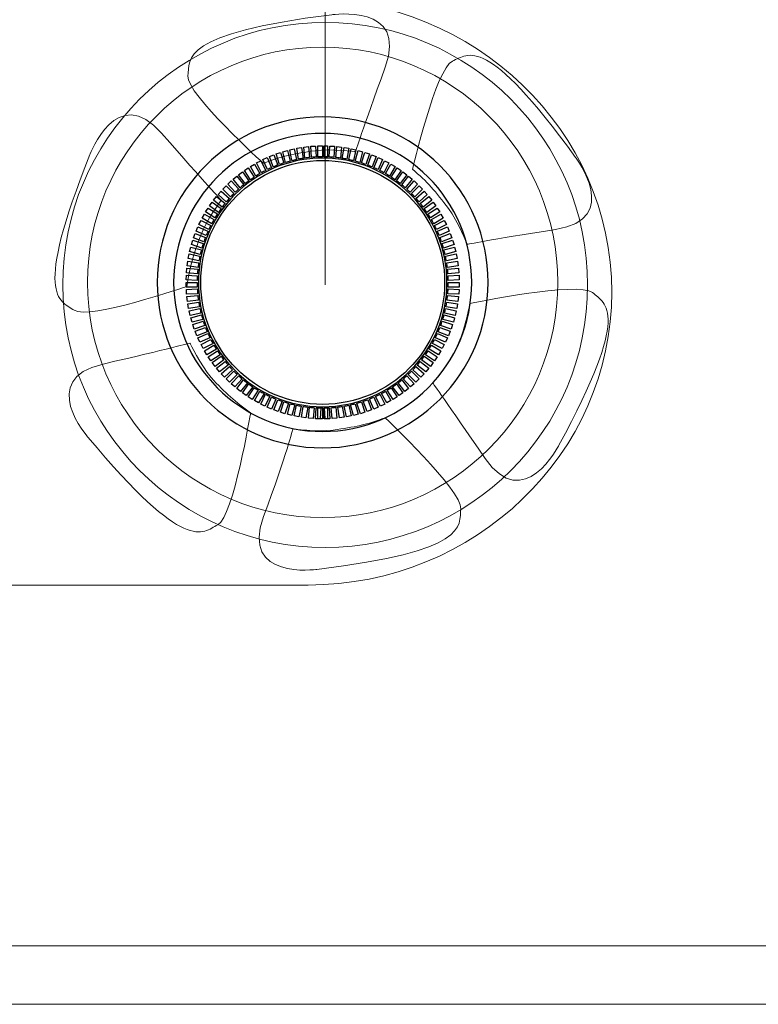
# Model space of a CAD drawing. Units: millimetres. Extents: x -2882 to -1255, y -603 to 544.
# Drawn here: x -2254 to -2236, y -273 to -248 of the extents above; entities that cross this region are included whole.
import ezdxf

# ---------------------------------------------------------------- set-up
doc = ezdxf.new("R2010")
doc.units = ezdxf.units.MM
doc.layers.add('AV sys', color=7, linetype='Continuous', plot=False)

# ---------------------------------------------------------------- blocks, each defined once
blk = doc.blocks.new('sa2008_b')
at = {"lineweight": 9}
for points in [[(634.957, 350.653), (634.957, 350.653), (634.958, 362.634), (634.958, 362.634)], [(634.957, 348.632), (634.957, 348.632), (634.958, 360.135), (634.958, 360.135)], [(634.523, 355.865), (638.751, 355.865), (642.21, 352.529), (642.21, 348.451)], [(635.125, 355.467), (635.125, 355.467), (637.064, 355.762), (636.476, 354.14)], [(631.485, 353.915), (631.526, 354.362), (631.278, 354.995), (635.125, 355.467)], [(638.176, 354.294), (638.587, 354.474), (639.021, 354.997), (641.293, 351.857)], [(637.167, 351.558), (637.167, 351.558), (637.765, 354.115), (638.176, 354.294)], [(636.476, 354.14), (635.888, 352.518), (635.723, 352.003), (635.723, 352.003)], [(629.005, 351.927), (629.005, 351.927), (629.683, 353.767), (630.819, 352.469)], [(633.392, 351.71), (633.392, 351.71), (631.443, 353.469), (631.485, 353.915)], [(630.819, 352.469), (631.956, 351.17), (632.327, 350.776), (632.327, 350.776)], [(634.7, 352.026), (634.182, 351.953), (633.831, 351.879), (633.392, 351.71)], [(635.723, 352.003), (635.723, 352.003), (635.12, 352.085), (634.7, 352.026)], [(628.604, 347.99), (628.233, 348.242), (627.559, 348.33), (629.005, 351.927)], [(641.293, 351.857), (641.293, 351.857), (642.49, 350.302), (640.785, 350.033)], [(638.076, 350.566), (637.762, 350.985), (637.528, 351.256), (637.167, 351.558)], [(632.327, 350.776), (632.327, 350.776), (631.963, 350.288), (631.812, 349.892)], [(638.55, 349.659), (638.55, 349.659), (638.33, 350.228), (638.076, 350.566)], [(640.785, 350.033), (639.08, 349.764), (638.55, 349.659), (638.55, 349.659)], [(631.812, 349.892), (631.625, 349.404), (631.521, 349.061), (631.457, 348.594)], [(631.457, 348.594), (631.457, 348.594), (628.975, 347.738), (628.604, 347.99)], [(638.628, 348.165), (638.628, 348.165), (641.379, 348.731), (641.719, 348.438)], [(642.21, 348.451), (642.21, 344.374), (638.751, 341.038), (634.523, 341.038)], [(641.719, 348.438), (642.059, 348.145), (642.718, 347.98), (640.869, 344.573)], [(638.217, 346.912), (638.459, 347.375), (638.511, 347.709), (638.628, 348.165)], [(629.336, 346.63), (631.017, 347.019), (631.539, 347.16), (631.539, 347.16)], [(631.539, 347.16), (631.539, 347.16), (631.799, 346.609), (632.076, 346.289)], [(637.68, 346.153), (637.68, 346.153), (638.022, 346.537), (638.217, 346.912)], [(628.958, 344.774), (628.958, 344.774), (627.655, 346.241), (629.336, 346.63)], [(632.076, 346.289), (632.418, 345.894), (632.687, 345.672), (633.069, 345.395)], [(639.004, 344.243), (638.025, 345.664), (637.68, 346.153), (637.68, 346.153)], [(633.069, 345.395), (633.069, 345.395), (632.637, 342.771), (632.239, 342.563)], [(635.162, 344.96), (635.681, 345.03), (636.031, 345.102), (636.471, 345.27)], [(636.471, 345.27), (636.471, 345.27), (638.435, 343.415), (638.391, 342.969)], [(633.399, 342.769), (633.995, 344.388), (634.139, 344.988), (634.139, 344.988)], [(634.139, 344.988), (634.139, 344.988), (634.742, 344.903), (635.162, 344.96)], [(632.239, 342.563), (631.842, 342.355), (631.446, 341.803), (628.958, 344.774)], [(640.869, 344.573), (640.869, 344.573), (639.984, 342.822), (639.004, 344.243)], [(638.391, 342.969), (638.348, 342.523), (638.593, 341.889), (634.744, 341.435)], [(634.744, 341.435), (634.744, 341.435), (632.803, 341.15), (633.399, 342.769)], [(634.523, 341.038), (634.523, 341.038), (616.574, 341.038), (616.574, 341.038)]]:
    blk.add_open_spline(points, degree=3, dxfattribs=at)
at = {"lineweight": 15}
blk.add_open_spline([(641.599, 348.632), (641.599, 352.3), (638.626, 355.274), (634.958, 355.274), (631.29, 355.274), (628.316, 352.3), (628.316, 348.632), (628.316, 344.964), (631.29, 341.991), (634.958, 341.991), (638.626, 341.991), (641.599, 344.964), (641.599, 348.632), (641.599, 348.632), (641.599, 348.632), (641.599, 348.632)], degree=3, knots=[0, 0, 0, 0, 1, 1, 1, 2, 2, 2, 3, 3, 3, 4, 4, 4, 5, 5, 5, 5], dxfattribs=at)
at = {"lineweight": 9}
blk.add_open_spline([(634.894, 354.646), (638.181, 354.646), (640.845, 351.981), (640.845, 348.695), (640.845, 345.409), (638.181, 342.744), (634.894, 342.744), (631.608, 342.744), (628.943, 345.409), (628.943, 348.695), (628.943, 351.981), (631.608, 354.646), (634.894, 354.646)], degree=3, knots=[0, 0, 0, 0, 1, 1, 1, 2, 2, 2, 3, 3, 3, 4, 4, 4, 4], dxfattribs=at)
for points, knots in [([(634.894, 352.881), (637.206, 352.881), (639.081, 351.007), (639.081, 348.695), (639.081, 346.383), (637.206, 344.509), (634.894, 344.509), (632.582, 344.509), (630.708, 346.383), (630.708, 348.695), (630.708, 351.007), (632.582, 352.881), (634.894, 352.881)], [0, 0, 0, 0, 1, 1, 1, 2, 2, 2, 3, 3, 3, 4, 4, 4, 4]), ([(634.894, 352.466), (636.977, 352.466), (638.665, 350.778), (638.665, 348.695), (638.665, 346.613), (636.977, 344.924), (634.894, 344.924), (632.811, 344.924), (631.123, 346.613), (631.123, 348.695), (631.123, 350.778), (632.811, 352.466), (634.894, 352.466), (634.894, 352.466), (634.894, 352.466), (634.894, 352.466)], [0, 0, 0, 0, 1, 1, 1, 2, 2, 2, 3, 3, 3, 4, 4, 4, 5, 5, 5, 5]), ([(634.894, 351.84), (636.631, 351.84), (638.039, 350.432), (638.039, 348.695), (638.039, 346.958), (636.631, 345.55), (634.894, 345.55), (633.157, 345.55), (631.749, 346.958), (631.749, 348.695), (631.749, 350.432), (633.157, 351.84), (634.894, 351.84)], [0, 0, 0, 0, 1, 1, 1, 2, 2, 2, 3, 3, 3, 4, 4, 4, 4]), ([(634.894, 351.781), (633.19, 351.781), (631.808, 350.399), (631.808, 348.695), (631.808, 346.991), (633.19, 345.609), (634.894, 345.609), (636.599, 345.609), (637.98, 346.991), (637.98, 348.695), (637.98, 350.399), (636.599, 351.781), (634.894, 351.781)], [0, 0, 0, 0, 1, 1, 1, 2, 2, 2, 3, 3, 3, 4, 4, 4, 4])]:
    blk.add_open_spline(points, degree=3, knots=knots)
for points in [[(633.885, 352.002), (633.885, 352.002), (634, 352.032), (634, 352.032)], [(633.957, 351.732), (633.957, 351.732), (633.885, 352.002), (633.885, 352.002)], [(634, 352.032), (634, 352.032), (634.072, 351.765), (634.072, 351.765)], [(634.059, 352.05), (634.059, 352.05), (634.176, 352.075), (634.176, 352.075)], [(634.117, 351.776), (634.117, 351.776), (634.059, 352.05), (634.059, 352.05)], [(634.176, 352.075), (634.176, 352.075), (634.234, 351.803), (634.234, 351.803)], [(634.236, 352.089), (634.236, 352.089), (634.354, 352.108), (634.354, 352.108)], [(634.28, 351.813), (634.28, 351.813), (634.236, 352.089), (634.236, 352.089)], [(634.354, 352.108), (634.354, 352.108), (634.397, 351.833), (634.397, 351.833)], [(634.414, 352.119), (634.414, 352.119), (634.533, 352.131), (634.533, 352.131)], [(634.444, 351.84), (634.444, 351.84), (634.414, 352.119), (634.414, 352.119)], [(634.533, 352.131), (634.533, 352.131), (634.562, 351.855), (634.562, 351.855)], [(634.594, 352.139), (634.594, 352.139), (634.713, 352.146), (634.713, 352.146)], [(634.609, 351.859), (634.609, 351.859), (634.594, 352.139), (634.594, 352.139)], [(634.713, 352.146), (634.713, 352.146), (634.728, 351.868), (634.728, 351.868)], [(634.775, 352.15), (634.775, 352.15), (634.886, 352.15), (634.886, 352.15)], [(634.775, 351.87), (634.775, 351.87), (634.775, 352.15), (634.775, 352.15)], [(634.886, 352.15), (634.886, 352.15), (634.886, 351.872), (634.886, 351.872)], [(634.929, 351.872), (634.929, 351.872), (634.929, 352.15), (634.929, 352.15)], [(634.929, 352.15), (634.929, 352.15), (635.014, 352.15), (635.014, 352.15)], [(635.014, 352.15), (635.014, 352.15), (635.014, 351.87), (635.014, 351.87)], [(635.06, 351.868), (635.06, 351.868), (635.075, 352.146), (635.075, 352.146)], [(635.075, 352.146), (635.075, 352.146), (635.194, 352.139), (635.194, 352.139)], [(635.194, 352.139), (635.194, 352.139), (635.179, 351.859), (635.179, 351.859)], [(635.226, 351.855), (635.226, 351.855), (635.255, 352.131), (635.255, 352.131)], [(635.255, 352.131), (635.255, 352.131), (635.374, 352.119), (635.374, 352.119)], [(635.374, 352.119), (635.374, 352.119), (635.344, 351.84), (635.344, 351.84)], [(635.391, 351.833), (635.391, 351.833), (635.434, 352.108), (635.434, 352.108)], [(635.434, 352.108), (635.434, 352.108), (635.552, 352.089), (635.552, 352.089)], [(635.552, 352.089), (635.552, 352.089), (635.509, 351.813), (635.509, 351.813)], [(635.555, 351.803), (635.555, 351.803), (635.612, 352.075), (635.612, 352.075)], [(635.612, 352.075), (635.612, 352.075), (635.729, 352.05), (635.729, 352.05)], [(635.729, 352.05), (635.729, 352.05), (635.671, 351.776), (635.671, 351.776)], [(635.717, 351.765), (635.717, 351.765), (635.788, 352.032), (635.788, 352.032)], [(635.788, 352.032), (635.788, 352.032), (635.904, 352.002), (635.904, 352.002)], [(635.904, 352.002), (635.904, 352.002), (635.831, 351.732), (635.831, 351.732)], [(633.22, 351.72), (633.22, 351.72), (633.326, 351.774), (633.326, 351.774)], [(633.326, 351.774), (633.326, 351.774), (633.452, 351.527), (633.452, 351.527)], [(633.38, 351.803), (633.38, 351.803), (633.489, 351.852), (633.489, 351.852)], [(633.494, 351.548), (633.494, 351.548), (633.38, 351.803), (633.38, 351.803)], [(633.489, 351.852), (633.489, 351.852), (633.602, 351.598), (633.602, 351.598)], [(633.545, 351.878), (633.545, 351.878), (633.656, 351.921), (633.656, 351.921)], [(633.645, 351.617), (633.645, 351.617), (633.545, 351.878), (633.545, 351.878)], [(633.656, 351.921), (633.656, 351.921), (633.756, 351.662), (633.756, 351.662)], [(633.713, 351.944), (633.713, 351.944), (633.827, 351.981), (633.827, 351.981)], [(633.799, 351.679), (633.799, 351.679), (633.713, 351.944), (633.713, 351.944)], [(633.827, 351.981), (633.827, 351.981), (633.912, 351.718), (633.912, 351.718)], [(634.072, 351.765), (634.033, 351.754), (633.995, 351.743), (633.957, 351.732)], [(634.234, 351.803), (634.195, 351.795), (634.156, 351.786), (634.117, 351.776)], [(634.397, 351.833), (634.358, 351.827), (634.319, 351.82), (634.28, 351.813)], [(634.562, 351.855), (634.522, 351.851), (634.483, 351.846), (634.444, 351.84)], [(634.728, 351.868), (634.688, 351.866), (634.648, 351.863), (634.609, 351.859)], [(634.886, 351.872), (634.848, 351.872), (634.812, 351.871), (634.775, 351.87)], [(635.014, 351.87), (634.985, 351.871), (634.957, 351.872), (634.929, 351.872)], [(635.179, 351.859), (635.14, 351.863), (635.1, 351.866), (635.06, 351.868)], [(635.344, 351.84), (635.305, 351.846), (635.266, 351.851), (635.226, 351.855)], [(635.509, 351.813), (635.47, 351.82), (635.43, 351.827), (635.391, 351.833)], [(635.671, 351.776), (635.633, 351.786), (635.594, 351.795), (635.555, 351.803)], [(635.831, 351.732), (635.793, 351.743), (635.755, 351.754), (635.717, 351.765)], [(635.876, 351.718), (635.876, 351.718), (635.961, 351.981), (635.961, 351.981)], [(635.961, 351.981), (635.961, 351.981), (636.075, 351.944), (636.075, 351.944)], [(636.075, 351.944), (636.075, 351.944), (635.989, 351.679), (635.989, 351.679)], [(636.033, 351.662), (636.033, 351.662), (636.132, 351.921), (636.132, 351.921)], [(636.132, 351.921), (636.132, 351.921), (636.244, 351.878), (636.244, 351.878)], [(636.244, 351.878), (636.244, 351.878), (636.143, 351.617), (636.143, 351.617)], [(636.186, 351.598), (636.186, 351.598), (636.299, 351.852), (636.299, 351.852)], [(636.408, 351.803), (636.408, 351.803), (636.295, 351.548), (636.295, 351.548)], [(636.299, 351.852), (636.299, 351.852), (636.408, 351.803), (636.408, 351.803)], [(636.337, 351.527), (636.337, 351.527), (636.462, 351.774), (636.462, 351.774)], [(636.462, 351.774), (636.462, 351.774), (636.569, 351.72), (636.569, 351.72)], [(632.913, 351.528), (632.913, 351.528), (633.012, 351.593), (633.012, 351.593)], [(633.065, 351.293), (633.065, 351.293), (632.913, 351.528), (632.913, 351.528)], [(633.012, 351.593), (633.012, 351.593), (633.164, 351.36), (633.164, 351.36)], [(633.064, 351.628), (633.064, 351.628), (633.167, 351.688), (633.167, 351.688)], [(633.204, 351.385), (633.204, 351.385), (633.064, 351.628), (633.064, 351.628)], [(633.167, 351.688), (633.167, 351.688), (633.305, 351.447), (633.305, 351.447)], [(633.347, 351.47), (633.347, 351.47), (633.22, 351.72), (633.22, 351.72)], [(633.452, 351.527), (633.416, 351.509), (633.381, 351.49), (633.347, 351.47)], [(633.602, 351.598), (633.565, 351.582), (633.53, 351.565), (633.494, 351.548)], [(633.756, 351.662), (633.719, 351.648), (633.681, 351.633), (633.645, 351.617)], [(633.912, 351.718), (633.875, 351.705), (633.837, 351.692), (633.799, 351.679)], [(635.989, 351.679), (635.952, 351.692), (635.914, 351.705), (635.876, 351.718)], [(636.143, 351.617), (636.107, 351.633), (636.07, 351.648), (636.033, 351.662)], [(636.295, 351.548), (636.259, 351.565), (636.223, 351.582), (636.186, 351.598)], [(636.442, 351.47), (636.407, 351.49), (636.372, 351.509), (636.337, 351.527)], [(636.569, 351.72), (636.569, 351.72), (636.442, 351.47), (636.442, 351.47)], [(636.483, 351.447), (636.483, 351.447), (636.621, 351.688), (636.621, 351.688)], [(636.725, 351.628), (636.725, 351.628), (636.585, 351.385), (636.585, 351.385)], [(636.621, 351.688), (636.621, 351.688), (636.725, 351.628), (636.725, 351.628)], [(636.624, 351.36), (636.624, 351.36), (636.776, 351.593), (636.776, 351.593)], [(636.876, 351.528), (636.876, 351.528), (636.723, 351.293), (636.723, 351.293)], [(636.776, 351.593), (636.776, 351.593), (636.876, 351.528), (636.876, 351.528)], [(632.494, 351.183), (632.494, 351.183), (632.582, 351.263), (632.582, 351.263)], [(632.582, 351.263), (632.582, 351.263), (632.769, 351.057), (632.769, 351.057)], [(632.627, 351.305), (632.627, 351.305), (632.72, 351.381), (632.72, 351.381)], [(632.804, 351.088), (632.804, 351.088), (632.627, 351.305), (632.627, 351.305)], [(632.72, 351.381), (632.72, 351.381), (632.895, 351.164), (632.895, 351.164)], [(632.767, 351.42), (632.767, 351.42), (632.864, 351.491), (632.864, 351.491)], [(632.932, 351.194), (632.932, 351.194), (632.767, 351.42), (632.767, 351.42)], [(632.864, 351.491), (632.864, 351.491), (633.027, 351.265), (633.027, 351.265)], [(633.027, 351.265), (632.995, 351.242), (632.963, 351.219), (632.932, 351.194)], [(633.164, 351.36), (633.131, 351.338), (633.098, 351.316), (633.065, 351.293)], [(633.305, 351.447), (633.271, 351.427), (633.237, 351.406), (633.204, 351.385)], [(636.585, 351.385), (636.551, 351.406), (636.517, 351.427), (636.483, 351.447)], [(636.723, 351.293), (636.691, 351.316), (636.658, 351.338), (636.624, 351.36)], [(636.761, 351.265), (636.761, 351.265), (636.924, 351.491), (636.924, 351.491)], [(636.856, 351.194), (636.825, 351.219), (636.793, 351.242), (636.761, 351.265)], [(637.021, 351.42), (637.021, 351.42), (636.856, 351.194), (636.856, 351.194)], [(636.893, 351.164), (636.893, 351.164), (637.068, 351.381), (637.068, 351.381)], [(636.924, 351.491), (636.924, 351.491), (637.021, 351.42), (637.021, 351.42)], [(637.161, 351.305), (637.161, 351.305), (636.984, 351.088), (636.984, 351.088)], [(637.02, 351.057), (637.02, 351.057), (637.206, 351.263), (637.206, 351.263)], [(637.068, 351.381), (637.068, 351.381), (637.161, 351.305), (637.161, 351.305)], [(637.206, 351.263), (637.206, 351.263), (637.294, 351.183), (637.294, 351.183)], [(632.247, 350.919), (632.247, 350.919), (632.327, 351.007), (632.327, 351.007)], [(632.327, 351.007), (632.327, 351.007), (632.534, 350.821), (632.534, 350.821)], [(632.367, 351.054), (632.367, 351.054), (632.451, 351.139), (632.451, 351.139)], [(632.565, 350.856), (632.565, 350.856), (632.367, 351.054), (632.367, 351.054)], [(632.451, 351.139), (632.451, 351.139), (632.648, 350.942), (632.648, 350.942)], [(632.682, 350.975), (632.682, 350.975), (632.494, 351.183), (632.494, 351.183)], [(632.769, 351.057), (632.739, 351.03), (632.71, 351.002), (632.682, 350.975)], [(632.895, 351.164), (632.864, 351.14), (632.834, 351.114), (632.804, 351.088)], [(636.984, 351.088), (636.954, 351.114), (636.924, 351.14), (636.893, 351.164)], [(637.107, 350.975), (637.078, 351.002), (637.049, 351.03), (637.02, 351.057)], [(637.294, 351.183), (637.294, 351.183), (637.107, 350.975), (637.107, 350.975)], [(637.14, 350.942), (637.14, 350.942), (637.337, 351.139), (637.337, 351.139)], [(637.421, 351.054), (637.421, 351.054), (637.223, 350.856), (637.223, 350.856)], [(637.255, 350.821), (637.255, 350.821), (637.461, 351.007), (637.461, 351.007)], [(637.337, 351.139), (637.337, 351.139), (637.421, 351.054), (637.421, 351.054)], [(637.461, 351.007), (637.461, 351.007), (637.541, 350.919), (637.541, 350.919)], [(632.134, 350.777), (632.134, 350.777), (632.21, 350.87), (632.21, 350.87)], [(632.352, 350.601), (632.352, 350.601), (632.134, 350.777), (632.134, 350.777)], [(632.21, 350.87), (632.21, 350.87), (632.425, 350.695), (632.425, 350.695)], [(632.455, 350.731), (632.455, 350.731), (632.247, 350.919), (632.247, 350.919)], [(632.534, 350.821), (632.507, 350.792), (632.481, 350.762), (632.455, 350.731)], [(632.648, 350.942), (632.62, 350.914), (632.592, 350.885), (632.565, 350.856)], [(637.223, 350.856), (637.196, 350.885), (637.168, 350.914), (637.14, 350.942)], [(637.333, 350.731), (637.308, 350.762), (637.281, 350.792), (637.255, 350.821)], [(637.541, 350.919), (637.541, 350.919), (637.333, 350.731), (637.333, 350.731)], [(637.363, 350.695), (637.363, 350.695), (637.579, 350.87), (637.579, 350.87)], [(637.654, 350.777), (637.654, 350.777), (637.436, 350.601), (637.436, 350.601)], [(637.579, 350.87), (637.579, 350.87), (637.654, 350.777), (637.654, 350.777)], [(631.932, 350.477), (631.932, 350.477), (631.997, 350.577), (631.997, 350.577)], [(631.997, 350.577), (631.997, 350.577), (632.23, 350.426), (632.23, 350.426)], [(632.029, 350.63), (632.029, 350.63), (632.099, 350.726), (632.099, 350.726)], [(632.255, 350.465), (632.255, 350.465), (632.029, 350.63), (632.029, 350.63)], [(632.099, 350.726), (632.099, 350.726), (632.324, 350.563), (632.324, 350.563)], [(632.324, 350.563), (632.301, 350.531), (632.278, 350.498), (632.255, 350.465)], [(632.425, 350.695), (632.4, 350.664), (632.376, 350.633), (632.352, 350.601)], [(637.436, 350.601), (637.412, 350.633), (637.388, 350.664), (637.363, 350.695)], [(637.464, 350.563), (637.464, 350.563), (637.689, 350.726), (637.689, 350.726)], [(637.533, 350.465), (637.51, 350.498), (637.487, 350.531), (637.464, 350.563)], [(637.759, 350.63), (637.759, 350.63), (637.533, 350.465), (637.533, 350.465)], [(637.559, 350.426), (637.559, 350.426), (637.791, 350.577), (637.791, 350.577)], [(637.689, 350.726), (637.689, 350.726), (637.759, 350.63), (637.759, 350.63)], [(637.791, 350.577), (637.791, 350.577), (637.857, 350.477), (637.857, 350.477)], [(631.762, 350.158), (631.762, 350.158), (631.816, 350.264), (631.816, 350.264)], [(631.816, 350.264), (631.816, 350.264), (632.063, 350.138), (632.063, 350.138)], [(631.843, 350.32), (631.843, 350.32), (631.902, 350.423), (631.902, 350.423)], [(632.085, 350.18), (632.085, 350.18), (631.843, 350.32), (631.843, 350.32)], [(631.902, 350.423), (631.902, 350.423), (632.143, 350.284), (632.143, 350.284)], [(632.166, 350.325), (632.166, 350.325), (631.932, 350.477), (631.932, 350.477)], [(632.143, 350.284), (632.123, 350.25), (632.104, 350.215), (632.085, 350.18)], [(632.23, 350.426), (632.208, 350.393), (632.187, 350.359), (632.166, 350.325)], [(637.622, 350.325), (637.601, 350.359), (637.58, 350.393), (637.559, 350.426)], [(637.857, 350.477), (637.857, 350.477), (637.622, 350.325), (637.622, 350.325)], [(637.646, 350.284), (637.646, 350.284), (637.886, 350.423), (637.886, 350.423)], [(637.704, 350.18), (637.685, 350.215), (637.666, 350.25), (637.646, 350.284)], [(637.945, 350.32), (637.945, 350.32), (637.704, 350.18), (637.704, 350.18)], [(637.725, 350.138), (637.725, 350.138), (637.972, 350.264), (637.972, 350.264)], [(637.886, 350.423), (637.886, 350.423), (637.945, 350.32), (637.945, 350.32)], [(637.972, 350.264), (637.972, 350.264), (638.027, 350.158), (638.027, 350.158)], [(631.69, 349.992), (631.69, 349.992), (631.738, 350.101), (631.738, 350.101)], [(631.738, 350.101), (631.738, 350.101), (631.991, 349.988), (631.991, 349.988)], [(632.011, 350.031), (632.011, 350.031), (631.762, 350.158), (631.762, 350.158)], [(632.063, 350.138), (632.045, 350.103), (632.027, 350.067), (632.011, 350.031)], [(637.777, 350.031), (637.761, 350.067), (637.743, 350.103), (637.725, 350.138)], [(638.027, 350.158), (638.027, 350.158), (637.777, 350.031), (637.777, 350.031)], [(637.797, 349.988), (637.797, 349.988), (638.05, 350.101), (638.05, 350.101)], [(638.05, 350.101), (638.05, 350.101), (638.098, 349.992), (638.098, 349.992)], [(631.572, 349.65), (631.572, 349.65), (631.608, 349.763), (631.608, 349.763)], [(631.608, 349.763), (631.608, 349.763), (631.872, 349.678), (631.872, 349.678)], [(631.626, 349.822), (631.626, 349.822), (631.669, 349.934), (631.669, 349.934)], [(631.887, 349.722), (631.887, 349.722), (631.626, 349.822), (631.626, 349.822)], [(631.669, 349.934), (631.669, 349.934), (631.928, 349.835), (631.928, 349.835)], [(631.945, 349.878), (631.945, 349.878), (631.69, 349.992), (631.69, 349.992)], [(631.928, 349.835), (631.914, 349.797), (631.899, 349.76), (631.887, 349.722)], [(631.991, 349.988), (631.975, 349.952), (631.96, 349.915), (631.945, 349.878)], [(637.843, 349.878), (637.828, 349.915), (637.813, 349.952), (637.797, 349.988)], [(638.098, 349.992), (638.098, 349.992), (637.843, 349.878), (637.843, 349.878)], [(637.861, 349.835), (637.861, 349.835), (638.119, 349.934), (638.119, 349.934)], [(637.902, 349.722), (637.889, 349.76), (637.875, 349.797), (637.861, 349.835)], [(638.162, 349.822), (638.162, 349.822), (637.902, 349.722), (637.902, 349.722)], [(637.916, 349.678), (637.916, 349.678), (638.18, 349.763), (638.18, 349.763)], [(638.119, 349.934), (638.119, 349.934), (638.162, 349.822), (638.162, 349.822)], [(638.18, 349.763), (638.18, 349.763), (638.217, 349.65), (638.217, 349.65)], [(631.526, 349.475), (631.526, 349.475), (631.557, 349.59), (631.557, 349.59)], [(631.557, 349.59), (631.557, 349.59), (631.825, 349.518), (631.825, 349.518)], [(631.837, 349.564), (631.837, 349.564), (631.572, 349.65), (631.572, 349.65)], [(631.825, 349.518), (631.815, 349.48), (631.805, 349.441), (631.796, 349.402)], [(631.872, 349.678), (631.86, 349.64), (631.848, 349.602), (631.837, 349.564)], [(637.951, 349.564), (637.94, 349.602), (637.928, 349.64), (637.916, 349.678)], [(638.217, 349.65), (638.217, 349.65), (637.951, 349.564), (637.951, 349.564)], [(637.963, 349.518), (637.963, 349.518), (638.231, 349.59), (638.231, 349.59)], [(637.992, 349.402), (637.983, 349.441), (637.973, 349.48), (637.963, 349.518)], [(638.231, 349.59), (638.231, 349.59), (638.262, 349.475), (638.262, 349.475)], [(631.49, 349.297), (631.49, 349.297), (631.515, 349.414), (631.515, 349.414)], [(631.764, 349.239), (631.764, 349.239), (631.49, 349.297), (631.49, 349.297)], [(631.515, 349.414), (631.515, 349.414), (631.786, 349.356), (631.786, 349.356)], [(631.796, 349.402), (631.796, 349.402), (631.526, 349.475), (631.526, 349.475)], [(631.786, 349.356), (631.778, 349.317), (631.77, 349.278), (631.764, 349.239)], [(638.262, 349.475), (638.262, 349.475), (637.992, 349.402), (637.992, 349.402)], [(638.002, 349.356), (638.002, 349.356), (638.273, 349.414), (638.273, 349.414)], [(638.025, 349.239), (638.018, 349.278), (638.01, 349.317), (638.002, 349.356)], [(638.298, 349.297), (638.298, 349.297), (638.025, 349.239), (638.025, 349.239)], [(638.273, 349.414), (638.273, 349.414), (638.298, 349.297), (638.298, 349.297)], [(631.446, 348.938), (631.446, 348.938), (631.459, 349.057), (631.459, 349.057)], [(631.459, 349.057), (631.459, 349.057), (631.734, 349.028), (631.734, 349.028)], [(631.463, 349.118), (631.463, 349.118), (631.482, 349.236), (631.482, 349.236)], [(631.74, 349.074), (631.74, 349.074), (631.463, 349.118), (631.463, 349.118)], [(631.482, 349.236), (631.482, 349.236), (631.756, 349.193), (631.756, 349.193)], [(631.734, 349.028), (631.73, 348.988), (631.727, 348.949), (631.724, 348.909)], [(631.756, 349.193), (631.75, 349.154), (631.744, 349.114), (631.74, 349.074)], [(638.033, 349.193), (638.033, 349.193), (638.306, 349.236), (638.306, 349.236)], [(638.048, 349.074), (638.044, 349.114), (638.039, 349.154), (638.033, 349.193)], [(638.325, 349.118), (638.325, 349.118), (638.048, 349.074), (638.048, 349.074)], [(638.054, 349.028), (638.054, 349.028), (638.33, 349.057), (638.33, 349.057)], [(638.064, 348.909), (638.061, 348.949), (638.058, 348.988), (638.054, 349.028)], [(638.306, 349.236), (638.306, 349.236), (638.325, 349.118), (638.325, 349.118)], [(638.33, 349.057), (638.33, 349.057), (638.342, 348.938), (638.342, 348.938)], [(631.438, 348.758), (631.438, 348.758), (631.444, 348.876), (631.444, 348.876)], [(631.444, 348.876), (631.444, 348.876), (631.721, 348.862), (631.721, 348.862)], [(631.724, 348.909), (631.724, 348.909), (631.446, 348.938), (631.446, 348.938)], [(631.721, 348.862), (631.719, 348.823), (631.718, 348.783), (631.717, 348.743)], [(638.342, 348.938), (638.342, 348.938), (638.064, 348.909), (638.064, 348.909)], [(638.067, 348.862), (638.067, 348.862), (638.344, 348.876), (638.344, 348.876)], [(638.071, 348.743), (638.07, 348.783), (638.069, 348.823), (638.067, 348.862)], [(638.344, 348.876), (638.344, 348.876), (638.35, 348.758), (638.35, 348.758)], [(631.717, 348.743), (631.717, 348.743), (631.438, 348.758), (631.438, 348.758)], [(631.44, 348.577), (631.44, 348.577), (631.44, 348.696), (631.44, 348.696)], [(631.44, 348.696), (631.44, 348.696), (631.717, 348.696), (631.717, 348.696)], [(631.719, 348.577), (631.719, 348.577), (631.44, 348.577), (631.44, 348.577)], [(631.444, 348.515), (631.444, 348.515), (631.721, 348.529), (631.721, 348.529)], [(631.45, 348.396), (631.45, 348.396), (631.444, 348.515), (631.444, 348.515)], [(631.717, 348.696), (631.717, 348.695), (631.717, 348.695), (631.717, 348.695)], [(631.717, 348.695), (631.717, 348.655), (631.718, 348.616), (631.719, 348.577)], [(631.721, 348.529), (631.723, 348.49), (631.726, 348.45), (631.73, 348.41)], [(638.058, 348.41), (638.062, 348.45), (638.065, 348.49), (638.067, 348.529)], [(638.067, 348.529), (638.067, 348.529), (638.344, 348.515), (638.344, 348.515)], [(638.069, 348.577), (638.07, 348.616), (638.071, 348.655), (638.071, 348.695)], [(638.349, 348.577), (638.349, 348.577), (638.069, 348.577), (638.069, 348.577)], [(638.35, 348.758), (638.35, 348.758), (638.071, 348.743), (638.071, 348.743)], [(638.071, 348.696), (638.071, 348.696), (638.349, 348.696), (638.349, 348.696)], [(638.071, 348.695), (638.071, 348.695), (638.071, 348.695), (638.071, 348.696)], [(638.344, 348.515), (638.344, 348.515), (638.338, 348.396), (638.338, 348.396)], [(638.349, 348.696), (638.349, 348.696), (638.349, 348.577), (638.349, 348.577)], [(631.73, 348.41), (631.73, 348.41), (631.45, 348.396), (631.45, 348.396)], [(631.459, 348.335), (631.459, 348.335), (631.734, 348.363), (631.734, 348.363)], [(631.471, 348.216), (631.471, 348.216), (631.459, 348.335), (631.459, 348.335)], [(631.734, 348.363), (631.738, 348.324), (631.743, 348.284), (631.749, 348.245)], [(638.039, 348.245), (638.045, 348.284), (638.05, 348.324), (638.054, 348.363)], [(638.054, 348.363), (638.054, 348.363), (638.33, 348.335), (638.33, 348.335)], [(638.338, 348.396), (638.338, 348.396), (638.058, 348.41), (638.058, 348.41)], [(638.33, 348.335), (638.33, 348.335), (638.317, 348.216), (638.317, 348.216)], [(631.749, 348.245), (631.749, 348.245), (631.471, 348.216), (631.471, 348.216)], [(631.482, 348.155), (631.482, 348.155), (631.756, 348.199), (631.756, 348.199)], [(631.5, 348.037), (631.5, 348.037), (631.482, 348.155), (631.482, 348.155)], [(631.776, 348.081), (631.776, 348.081), (631.5, 348.037), (631.5, 348.037)], [(631.515, 347.977), (631.515, 347.977), (631.786, 348.035), (631.786, 348.035)], [(631.756, 348.199), (631.762, 348.159), (631.769, 348.12), (631.776, 348.081)], [(631.786, 348.035), (631.794, 347.996), (631.803, 347.957), (631.812, 347.919)], [(637.976, 347.919), (637.985, 347.957), (637.994, 347.996), (638.003, 348.035)], [(638.003, 348.035), (638.003, 348.035), (638.273, 347.977), (638.273, 347.977)], [(638.012, 348.081), (638.019, 348.12), (638.027, 348.159), (638.033, 348.199)], [(638.288, 348.037), (638.288, 348.037), (638.012, 348.081), (638.012, 348.081)], [(638.033, 348.199), (638.033, 348.199), (638.306, 348.155), (638.306, 348.155)], [(638.317, 348.216), (638.317, 348.216), (638.039, 348.245), (638.039, 348.245)], [(638.306, 348.155), (638.306, 348.155), (638.288, 348.037), (638.288, 348.037)], [(631.54, 347.861), (631.54, 347.861), (631.515, 347.977), (631.515, 347.977)], [(631.812, 347.919), (631.812, 347.919), (631.54, 347.861), (631.54, 347.861)], [(631.557, 347.802), (631.557, 347.802), (631.825, 347.873), (631.825, 347.873)], [(631.588, 347.686), (631.588, 347.686), (631.557, 347.802), (631.557, 347.802)], [(631.825, 347.873), (631.835, 347.835), (631.846, 347.796), (631.857, 347.758)], [(637.931, 347.758), (637.943, 347.796), (637.953, 347.835), (637.964, 347.873)], [(637.964, 347.873), (637.964, 347.873), (638.231, 347.802), (638.231, 347.802)], [(638.248, 347.861), (638.248, 347.861), (637.976, 347.919), (637.976, 347.919)], [(638.231, 347.802), (638.231, 347.802), (638.2, 347.686), (638.2, 347.686)], [(638.273, 347.977), (638.273, 347.977), (638.248, 347.861), (638.248, 347.861)], [(631.857, 347.758), (631.857, 347.758), (631.588, 347.686), (631.588, 347.686)], [(631.608, 347.628), (631.608, 347.628), (631.871, 347.714), (631.871, 347.714)], [(631.645, 347.515), (631.645, 347.515), (631.608, 347.628), (631.608, 347.628)], [(631.91, 347.601), (631.91, 347.601), (631.645, 347.515), (631.645, 347.515)], [(631.669, 347.458), (631.669, 347.458), (631.927, 347.557), (631.927, 347.557)], [(631.871, 347.714), (631.884, 347.676), (631.897, 347.638), (631.91, 347.601)], [(631.927, 347.557), (631.942, 347.52), (631.956, 347.483), (631.972, 347.446)], [(637.816, 347.446), (637.832, 347.483), (637.847, 347.52), (637.861, 347.557)], [(637.861, 347.557), (637.861, 347.557), (638.119, 347.458), (638.119, 347.458)], [(637.878, 347.601), (637.891, 347.638), (637.904, 347.676), (637.917, 347.714)], [(638.143, 347.515), (638.143, 347.515), (637.878, 347.601), (637.878, 347.601)], [(637.917, 347.714), (637.917, 347.714), (638.18, 347.628), (638.18, 347.628)], [(638.2, 347.686), (638.2, 347.686), (637.931, 347.758), (637.931, 347.758)], [(638.18, 347.628), (638.18, 347.628), (638.143, 347.515), (638.143, 347.515)], [(631.712, 347.346), (631.712, 347.346), (631.669, 347.458), (631.669, 347.458)], [(631.972, 347.446), (631.972, 347.446), (631.712, 347.346), (631.712, 347.346)], [(631.738, 347.291), (631.738, 347.291), (631.991, 347.403), (631.991, 347.403)], [(631.787, 347.182), (631.787, 347.182), (631.738, 347.291), (631.738, 347.291)], [(632.041, 347.295), (632.041, 347.295), (631.787, 347.182), (631.787, 347.182)], [(631.991, 347.403), (632.007, 347.367), (632.024, 347.331), (632.041, 347.295)], [(637.747, 347.295), (637.764, 347.331), (637.781, 347.367), (637.797, 347.403)], [(638.002, 347.182), (638.002, 347.182), (637.747, 347.295), (637.747, 347.295)], [(637.797, 347.403), (637.797, 347.403), (638.05, 347.291), (638.05, 347.291)], [(638.076, 347.346), (638.076, 347.346), (637.816, 347.446), (637.816, 347.446)], [(638.05, 347.291), (638.05, 347.291), (638.002, 347.182), (638.002, 347.182)], [(638.119, 347.458), (638.119, 347.458), (638.076, 347.346), (638.076, 347.346)], [(631.816, 347.127), (631.816, 347.127), (632.062, 347.253), (632.062, 347.253)], [(631.87, 347.021), (631.87, 347.021), (631.816, 347.127), (631.816, 347.127)], [(632.119, 347.148), (632.119, 347.148), (631.87, 347.021), (631.87, 347.021)], [(631.902, 346.968), (631.902, 346.968), (632.142, 347.107), (632.142, 347.107)], [(632.062, 347.253), (632.08, 347.218), (632.099, 347.182), (632.119, 347.148)], [(632.142, 347.107), (632.162, 347.072), (632.182, 347.038), (632.203, 347.005)], [(637.585, 347.005), (637.606, 347.038), (637.626, 347.072), (637.646, 347.107)], [(637.646, 347.107), (637.646, 347.107), (637.886, 346.968), (637.886, 346.968)], [(637.67, 347.148), (637.689, 347.182), (637.708, 347.218), (637.726, 347.253)], [(637.918, 347.021), (637.918, 347.021), (637.67, 347.148), (637.67, 347.148)], [(637.726, 347.253), (637.726, 347.253), (637.972, 347.127), (637.972, 347.127)], [(637.972, 347.127), (637.972, 347.127), (637.918, 347.021), (637.918, 347.021)], [(631.962, 346.865), (631.962, 346.865), (631.902, 346.968), (631.902, 346.968)], [(632.203, 347.005), (632.203, 347.005), (631.962, 346.865), (631.962, 346.865)], [(631.997, 346.814), (631.997, 346.814), (632.229, 346.965), (632.229, 346.965)], [(632.062, 346.714), (632.062, 346.714), (631.997, 346.814), (631.997, 346.814)], [(632.296, 346.866), (632.296, 346.866), (632.062, 346.714), (632.062, 346.714)], [(632.099, 346.665), (632.099, 346.665), (632.323, 346.828), (632.323, 346.828)], [(632.229, 346.965), (632.251, 346.932), (632.273, 346.899), (632.296, 346.866)], [(632.323, 346.828), (632.347, 346.796), (632.37, 346.764), (632.395, 346.733)], [(637.393, 346.733), (637.418, 346.764), (637.442, 346.796), (637.465, 346.828)], [(637.465, 346.828), (637.465, 346.828), (637.689, 346.665), (637.689, 346.665)], [(637.492, 346.866), (637.515, 346.899), (637.537, 346.932), (637.559, 346.965)], [(637.726, 346.714), (637.726, 346.714), (637.492, 346.866), (637.492, 346.866)], [(637.559, 346.965), (637.559, 346.965), (637.791, 346.814), (637.791, 346.814)], [(637.826, 346.865), (637.826, 346.865), (637.585, 347.005), (637.585, 347.005)], [(637.791, 346.814), (637.791, 346.814), (637.726, 346.714), (637.726, 346.714)], [(637.886, 346.968), (637.886, 346.968), (637.826, 346.865), (637.826, 346.865)], [(632.169, 346.569), (632.169, 346.569), (632.099, 346.665), (632.099, 346.665)], [(632.395, 346.733), (632.395, 346.733), (632.169, 346.569), (632.169, 346.569)], [(632.21, 346.522), (632.21, 346.522), (632.425, 346.696), (632.425, 346.696)], [(632.285, 346.429), (632.285, 346.429), (632.21, 346.522), (632.21, 346.522)], [(632.501, 346.605), (632.501, 346.605), (632.285, 346.429), (632.285, 346.429)], [(632.327, 346.384), (632.327, 346.384), (632.533, 346.57), (632.533, 346.57)], [(632.425, 346.696), (632.45, 346.665), (632.475, 346.635), (632.501, 346.605)], [(632.533, 346.57), (632.559, 346.54), (632.587, 346.511), (632.614, 346.482)], [(637.174, 346.482), (637.202, 346.511), (637.229, 346.54), (637.255, 346.57)], [(637.255, 346.57), (637.255, 346.57), (637.461, 346.384), (637.461, 346.384)], [(637.287, 346.605), (637.313, 346.635), (637.339, 346.665), (637.364, 346.696)], [(637.504, 346.429), (637.504, 346.429), (637.287, 346.605), (637.287, 346.605)], [(637.364, 346.696), (637.364, 346.696), (637.579, 346.522), (637.579, 346.522)], [(637.619, 346.569), (637.619, 346.569), (637.393, 346.733), (637.393, 346.733)], [(637.579, 346.522), (637.579, 346.522), (637.504, 346.429), (637.504, 346.429)], [(637.689, 346.665), (637.689, 346.665), (637.619, 346.569), (637.619, 346.569)], [(632.407, 346.295), (632.407, 346.295), (632.327, 346.384), (632.327, 346.384)], [(632.614, 346.482), (632.614, 346.482), (632.407, 346.295), (632.407, 346.295)], [(632.451, 346.253), (632.451, 346.253), (632.647, 346.449), (632.647, 346.449)], [(632.733, 346.366), (632.733, 346.366), (632.536, 346.169), (632.536, 346.169)], [(632.582, 346.128), (632.582, 346.128), (632.768, 346.334), (632.768, 346.334)], [(632.647, 346.449), (632.675, 346.421), (632.704, 346.393), (632.733, 346.366)], [(632.768, 346.334), (632.797, 346.307), (632.827, 346.282), (632.858, 346.256)], [(636.93, 346.256), (636.961, 346.282), (636.991, 346.307), (637.02, 346.334)], [(637.02, 346.334), (637.02, 346.334), (637.206, 346.128), (637.206, 346.128)], [(637.055, 346.366), (637.084, 346.393), (637.113, 346.421), (637.141, 346.449)], [(637.252, 346.169), (637.252, 346.169), (637.055, 346.366), (637.055, 346.366)], [(637.141, 346.449), (637.141, 346.449), (637.337, 346.253), (637.337, 346.253)], [(637.381, 346.295), (637.381, 346.295), (637.174, 346.482), (637.174, 346.482)], [(637.461, 346.384), (637.461, 346.384), (637.381, 346.295), (637.381, 346.295)], [(632.536, 346.169), (632.536, 346.169), (632.451, 346.253), (632.451, 346.253)], [(632.671, 346.049), (632.671, 346.049), (632.582, 346.128), (632.582, 346.128)], [(632.858, 346.256), (632.858, 346.256), (632.671, 346.049), (632.671, 346.049)], [(632.72, 346.011), (632.72, 346.011), (632.894, 346.226), (632.894, 346.226)], [(632.988, 346.153), (632.988, 346.153), (632.813, 345.936), (632.813, 345.936)], [(632.864, 345.901), (632.864, 345.901), (633.026, 346.125), (633.026, 346.125)], [(632.894, 346.226), (632.925, 346.201), (632.957, 346.176), (632.988, 346.153)], [(633.124, 346.056), (633.124, 346.056), (632.96, 345.831), (632.96, 345.831)], [(633.012, 345.798), (633.012, 345.798), (633.163, 346.03), (633.163, 346.03)], [(633.026, 346.125), (633.058, 346.102), (633.091, 346.078), (633.124, 346.056)], [(633.163, 346.03), (633.196, 346.009), (633.23, 345.988), (633.265, 345.967)], [(636.524, 345.967), (636.558, 345.988), (636.592, 346.009), (636.625, 346.03)], [(636.625, 346.03), (636.625, 346.03), (636.776, 345.798), (636.776, 345.798)], [(636.664, 346.056), (636.697, 346.078), (636.73, 346.102), (636.762, 346.125)], [(636.828, 345.831), (636.828, 345.831), (636.664, 346.056), (636.664, 346.056)], [(636.762, 346.125), (636.762, 346.125), (636.924, 345.901), (636.924, 345.901)], [(636.8, 346.153), (636.832, 346.176), (636.863, 346.201), (636.894, 346.226)], [(636.976, 345.936), (636.976, 345.936), (636.8, 346.153), (636.8, 346.153)], [(636.894, 346.226), (636.894, 346.226), (637.068, 346.011), (637.068, 346.011)], [(637.117, 346.049), (637.117, 346.049), (636.93, 346.256), (636.93, 346.256)], [(637.206, 346.128), (637.206, 346.128), (637.117, 346.049), (637.117, 346.049)], [(637.337, 346.253), (637.337, 346.253), (637.252, 346.169), (637.252, 346.169)], [(632.813, 345.936), (632.813, 345.936), (632.72, 346.011), (632.72, 346.011)], [(632.96, 345.831), (632.96, 345.831), (632.864, 345.901), (632.864, 345.901)], [(633.113, 345.734), (633.113, 345.734), (633.012, 345.798), (633.012, 345.798)], [(633.265, 345.967), (633.265, 345.967), (633.113, 345.734), (633.113, 345.734)], [(633.167, 345.704), (633.167, 345.704), (633.305, 345.943), (633.305, 345.943)], [(633.41, 345.885), (633.41, 345.885), (633.27, 345.644), (633.27, 345.644)], [(633.305, 345.943), (633.339, 345.923), (633.374, 345.904), (633.41, 345.885)], [(633.326, 345.618), (633.326, 345.618), (633.451, 345.864), (633.451, 345.864)], [(633.558, 345.812), (633.558, 345.812), (633.432, 345.564), (633.432, 345.564)], [(633.451, 345.864), (633.486, 345.846), (633.522, 345.828), (633.558, 345.812)], [(633.489, 345.54), (633.489, 345.54), (633.601, 345.792), (633.601, 345.792)], [(633.601, 345.792), (633.637, 345.776), (633.674, 345.76), (633.711, 345.745)], [(636.077, 345.745), (636.114, 345.76), (636.151, 345.776), (636.187, 345.792)], [(636.187, 345.792), (636.187, 345.792), (636.299, 345.54), (636.299, 345.54)], [(636.23, 345.812), (636.266, 345.828), (636.302, 345.846), (636.337, 345.864)], [(636.356, 345.564), (636.356, 345.564), (636.23, 345.812), (636.23, 345.812)], [(636.337, 345.864), (636.337, 345.864), (636.463, 345.618), (636.463, 345.618)], [(636.379, 345.885), (636.414, 345.904), (636.449, 345.923), (636.483, 345.943)], [(636.518, 345.644), (636.518, 345.644), (636.379, 345.885), (636.379, 345.885)], [(636.483, 345.943), (636.483, 345.943), (636.621, 345.704), (636.621, 345.704)], [(636.675, 345.734), (636.675, 345.734), (636.524, 345.967), (636.524, 345.967)], [(636.776, 345.798), (636.776, 345.798), (636.675, 345.734), (636.675, 345.734)], [(636.924, 345.901), (636.924, 345.901), (636.828, 345.831), (636.828, 345.831)], [(637.068, 346.011), (637.068, 346.011), (636.976, 345.936), (636.976, 345.936)], [(633.27, 345.644), (633.27, 345.644), (633.167, 345.704), (633.167, 345.704)], [(633.432, 345.564), (633.432, 345.564), (633.326, 345.618), (633.326, 345.618)], [(633.598, 345.491), (633.598, 345.491), (633.489, 345.54), (633.489, 345.54)], [(633.711, 345.745), (633.711, 345.745), (633.598, 345.491), (633.598, 345.491)], [(633.656, 345.471), (633.656, 345.471), (633.755, 345.728), (633.755, 345.728)], [(633.755, 345.728), (633.792, 345.714), (633.829, 345.7), (633.867, 345.687)], [(633.867, 345.687), (633.867, 345.687), (633.767, 345.428), (633.767, 345.428)], [(633.826, 345.41), (633.826, 345.41), (633.912, 345.673), (633.912, 345.673)], [(633.912, 345.673), (633.95, 345.661), (633.988, 345.649), (634.026, 345.638)], [(634.026, 345.638), (634.026, 345.638), (633.94, 345.373), (633.94, 345.373)], [(634, 345.359), (634, 345.359), (634.071, 345.626), (634.071, 345.626)], [(634.071, 345.626), (634.11, 345.615), (634.149, 345.606), (634.187, 345.597)], [(634.187, 345.597), (634.187, 345.597), (634.115, 345.328), (634.115, 345.328)], [(634.176, 345.316), (634.176, 345.316), (634.233, 345.587), (634.233, 345.587)], [(634.233, 345.587), (634.272, 345.579), (634.311, 345.571), (634.35, 345.564)], [(634.35, 345.564), (634.35, 345.564), (634.292, 345.292), (634.292, 345.292)], [(634.354, 345.283), (634.354, 345.283), (634.397, 345.556), (634.397, 345.556)], [(634.397, 345.556), (634.436, 345.55), (634.476, 345.545), (634.515, 345.541)], [(634.515, 345.541), (634.515, 345.541), (634.471, 345.265), (634.471, 345.265)], [(634.533, 345.26), (634.533, 345.26), (634.562, 345.535), (634.562, 345.535)], [(634.562, 345.535), (634.601, 345.531), (634.641, 345.528), (634.681, 345.525)], [(634.681, 345.525), (634.681, 345.525), (634.652, 345.248), (634.652, 345.248)], [(635.107, 345.525), (635.147, 345.528), (635.187, 345.531), (635.226, 345.535)], [(635.137, 345.248), (635.137, 345.248), (635.107, 345.525), (635.107, 345.525)], [(635.226, 345.535), (635.226, 345.535), (635.255, 345.26), (635.255, 345.26)], [(635.273, 345.541), (635.313, 345.545), (635.352, 345.55), (635.391, 345.556)], [(635.317, 345.265), (635.317, 345.265), (635.273, 345.541), (635.273, 345.541)], [(635.391, 345.556), (635.391, 345.556), (635.434, 345.283), (635.434, 345.283)], [(635.438, 345.564), (635.477, 345.571), (635.516, 345.579), (635.555, 345.587)], [(635.496, 345.292), (635.496, 345.292), (635.438, 345.564), (635.438, 345.564)], [(635.555, 345.587), (635.555, 345.587), (635.612, 345.316), (635.612, 345.316)], [(635.601, 345.597), (635.64, 345.606), (635.678, 345.615), (635.717, 345.626)], [(635.673, 345.328), (635.673, 345.328), (635.601, 345.597), (635.601, 345.597)], [(635.717, 345.626), (635.717, 345.626), (635.788, 345.359), (635.788, 345.359)], [(635.762, 345.638), (635.801, 345.649), (635.838, 345.661), (635.876, 345.673)], [(635.848, 345.373), (635.848, 345.373), (635.762, 345.638), (635.762, 345.638)], [(635.876, 345.673), (635.876, 345.673), (635.962, 345.41), (635.962, 345.41)], [(635.921, 345.687), (635.959, 345.7), (635.996, 345.714), (636.033, 345.728)], [(636.021, 345.428), (636.021, 345.428), (635.921, 345.687), (635.921, 345.687)], [(636.033, 345.728), (636.033, 345.728), (636.132, 345.471), (636.132, 345.471)], [(636.19, 345.491), (636.19, 345.491), (636.077, 345.745), (636.077, 345.745)], [(636.299, 345.54), (636.299, 345.54), (636.19, 345.491), (636.19, 345.491)], [(636.463, 345.618), (636.463, 345.618), (636.356, 345.564), (636.356, 345.564)], [(636.621, 345.704), (636.621, 345.704), (636.518, 345.644), (636.518, 345.644)], [(633.767, 345.428), (633.767, 345.428), (633.656, 345.471), (633.656, 345.471)], [(633.94, 345.373), (633.94, 345.373), (633.826, 345.41), (633.826, 345.41)], [(634.115, 345.328), (634.115, 345.328), (634, 345.359), (634, 345.359)], [(634.292, 345.292), (634.292, 345.292), (634.176, 345.316), (634.176, 345.316)], [(634.471, 345.265), (634.471, 345.265), (634.354, 345.283), (634.354, 345.283)], [(634.713, 345.246), (634.713, 345.246), (634.728, 345.522), (634.728, 345.522)], [(634.728, 345.522), (634.767, 345.52), (634.807, 345.519), (634.847, 345.518)], [(634.775, 345.241), (634.775, 345.241), (634.775, 345.52), (634.775, 345.52)], [(634.775, 345.52), (634.812, 345.519), (634.848, 345.518), (634.886, 345.518)], [(634.847, 345.518), (634.847, 345.518), (634.833, 345.24), (634.833, 345.24)], [(634.886, 345.518), (634.886, 345.518), (634.886, 345.241), (634.886, 345.241)], [(634.929, 345.518), (634.957, 345.519), (634.985, 345.519), (635.014, 345.52)], [(634.929, 345.241), (634.929, 345.241), (634.929, 345.518), (634.929, 345.518)], [(634.941, 345.518), (634.981, 345.519), (635.021, 345.52), (635.06, 345.522)], [(634.956, 345.24), (634.956, 345.24), (634.941, 345.518), (634.941, 345.518)], [(635.014, 345.52), (635.014, 345.52), (635.014, 345.241), (635.014, 345.241)], [(635.06, 345.522), (635.06, 345.522), (635.075, 345.246), (635.075, 345.246)], [(635.434, 345.283), (635.434, 345.283), (635.317, 345.265), (635.317, 345.265)], [(635.612, 345.316), (635.612, 345.316), (635.496, 345.292), (635.496, 345.292)], [(635.788, 345.359), (635.788, 345.359), (635.673, 345.328), (635.673, 345.328)], [(635.962, 345.41), (635.962, 345.41), (635.848, 345.373), (635.848, 345.373)], [(636.132, 345.471), (636.132, 345.471), (636.021, 345.428), (636.021, 345.428)], [(634.652, 345.248), (634.652, 345.248), (634.533, 345.26), (634.533, 345.26)], [(634.833, 345.24), (634.833, 345.24), (634.713, 345.246), (634.713, 345.246)], [(634.886, 345.241), (634.886, 345.241), (634.775, 345.241), (634.775, 345.241)], [(635.014, 345.241), (635.014, 345.241), (634.929, 345.241), (634.929, 345.241)], [(635.075, 345.246), (635.075, 345.246), (634.956, 345.24), (634.956, 345.24)], [(635.255, 345.26), (635.255, 345.26), (635.137, 345.248), (635.137, 345.248)]]:
    blk.add_open_spline(points, degree=3)
at = {"lineweight": 15}
for points in [[(748.357, 331.906), (748.357, 331.906), (324.278, 331.906), (324.278, 331.906)], [(748.357, 330.43), (748.357, 330.43), (324.278, 330.43), (324.278, 330.43)]]:
    blk.add_open_spline(points, degree=3, dxfattribs=at)

msp = doc.modelspace()

# ---------------------------------------------------------------- block references
at = {"layer": 'AV sys'}
msp.add_blockref('sa2008_b', (-2881.704, -603.475), dxfattribs=at)

doc.saveas('drawing.dxf')
